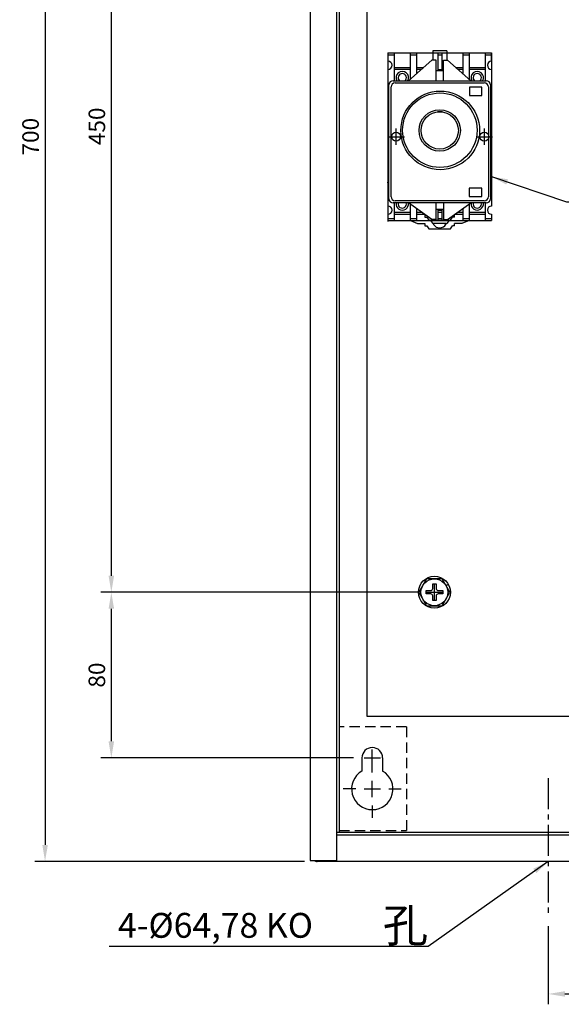
# Model space of a CAD drawing. Extents: x -116 to 1298, y -176 to 770.
# Drawn here: x -116 to 146, y -108 to 368 of the extents above; entities that cross this region are included whole.
import ezdxf
from ezdxf.enums import TextEntityAlignment as Align

# ---------------------------------------------------------------- set-up
doc = ezdxf.new("R2010")
doc.units = 0
doc.linetypes.add('CENTER2', pattern=[11.25, 7.5, -1.25, 1.25, -1.25])
doc.linetypes.add('HIDDEN2', pattern=[1.875, 1.25, -0.625])
doc.layers.get('0').update_dxf_attribs({"linetype": 'CONTINUOUS'})
doc.layers.get('DEFPOINTS').update_dxf_attribs({"linetype": 'CONTINUOUS'})
for name, color, linetype in [('DIM', 3, 'CONTINUOUS'), ('E_TEXT', 121, 'CONTINUOUS'), ('HATCH', 2, 'CENTER2'), ('PART5', 254, 'CONTINUOUS'), ('PART8', 163, 'CONTINUOUS')]:
    doc.layers.add(name, color=color, linetype=linetype)
doc.styles.add('DAYUMP', font='complex.shx', dxfattribs={"bigfont": 'chineset.shx'})
doc.styles.add('DAYUSP', font='simplex.shx', dxfattribs={"bigfont": 'chineset.shx'})
doc.dimstyles.get("Standard").update_dxf_attribs({"dimtxt": 8, "dimasz": 8, "dimexe": 5, "dimexo": 4, "dimgap": 3, "dimtad": 1, "dimdsep": 46, "dimlunit": 6, "dimtxsty": 'DAYUSP', "dimcen": -4, "dimadec": 0, "dimazin": 0, "dimtfac": 1, "dimtmove": 0, "dimatfit": 3, "dimfxl": 0, "dimtolj": 1, "dimtzin": 0, "dimarcsym": 0})

# ---------------------------------------------------------------- blocks, each defined once
blk = doc.blocks.new('*D8')
at = {"color": 0, "linetype": 'ByBlock'}
for p, q in [((76.68, 541.42), (-76.32, 541.42)), ((-71.32, 533.42), (-71.32, 99.42)), ((76.68, 91.42), (-76.32, 91.42))]:
    blk.add_line(p, q, dxfattribs=at)
for points in [[(-72.65, 533.42), (-69.98, 533.42), (-71.32, 541.42)], [(-72.65, 99.42), (-69.98, 99.42), (-71.32, 91.42)]]:
    blk.add_solid(points, dxfattribs=at)
at = {"layer": 'DEFPOINTS', "color": 0, "linetype": 'ByBlock'}
for p in [(80.68, 541.42), (-71.32, 91.42), (80.68, 91.42)]:
    blk.add_point(p, dxfattribs=at)
at = {"color": 0, "linetype": 'ByBlock', "insert": (-78.32, 316.42), "char_height": 8, "attachment_point": 5, "rotation": 90, "style": 'DAYUSP'}
blk.add_mtext('\\A1;450', dxfattribs=at)
blk = doc.blocks.new('*D9')
at = {"color": 0, "linetype": 'ByBlock'}
for p, q in [((76.68, 91.42), (-76.32, 91.42)), ((-71.32, 83.42), (-71.32, 19.42)), ((45.68, 11.42), (-76.32, 11.42))]:
    blk.add_line(p, q, dxfattribs=at)
for points in [[(-72.65, 83.42), (-69.98, 83.42), (-71.32, 91.42)], [(-72.65, 19.42), (-69.98, 19.42), (-71.32, 11.42)]]:
    blk.add_solid(points, dxfattribs=at)
at = {"layer": 'DEFPOINTS', "color": 0, "linetype": 'ByBlock'}
for p in [(80.68, 91.42), (-71.32, 11.42), (49.68, 11.42)]:
    blk.add_point(p, dxfattribs=at)
at = {"color": 0, "linetype": 'ByBlock', "insert": (-78.32, 51.42), "char_height": 8, "attachment_point": 5, "rotation": 90, "style": 'DAYUSP'}
blk.add_mtext('\\A1;80', dxfattribs=at)
blk = doc.blocks.new('*D10')
at = {"color": 0, "linetype": 'ByBlock'}
for p, q in [((21.88, 661.42), (-108.32, 661.42)), ((-103.32, 653.42), (-103.32, -30.58)), ((21.88, -38.58), (-108.32, -38.58))]:
    blk.add_line(p, q, dxfattribs=at)
for points in [[(-104.65, 653.42), (-101.98, 653.42), (-103.32, 661.42)], [(-104.65, -30.58), (-101.98, -30.58), (-103.32, -38.58)]]:
    blk.add_solid(points, dxfattribs=at)
at = {"layer": 'DEFPOINTS', "color": 0, "linetype": 'ByBlock'}
for p in [(25.88, 661.42), (-103.32, -38.58), (25.88, -38.58)]:
    blk.add_point(p, dxfattribs=at)
at = {"color": 0, "linetype": 'ByBlock', "insert": (-110.32, 311.42), "char_height": 8, "attachment_point": 5, "rotation": 90, "style": 'DAYUSP'}
blk.add_mtext('\\A1;700', dxfattribs=at)
blk = doc.blocks.new('*D14')
at = {"color": 0, "linetype": 'ByBlock'}
for p, q in [((144.68, -44.81), (144.68, -82.58)), ((314.68, -44.81), (314.68, -82.58)), ((152.68, -77.58), (306.68, -77.58))]:
    blk.add_line(p, q, dxfattribs=at)
for points in [[(152.68, -76.25), (152.68, -78.92), (144.68, -77.58)], [(306.68, -76.25), (306.68, -78.92), (314.68, -77.58)]]:
    blk.add_solid(points, dxfattribs=at)
at = {"layer": 'DEFPOINTS', "color": 0, "linetype": 'ByBlock'}
for p in [(144.68, -40.81), (314.68, -40.81), (314.68, -77.58)]:
    blk.add_point(p, dxfattribs=at)
at = {"color": 0, "linetype": 'ByBlock', "insert": (229.68, -70.58), "char_height": 8, "attachment_point": 5, "style": 'DAYUSP'}
blk.add_mtext('\\A1;170', dxfattribs=at)
blk = doc.blocks.new('*D25')
at = {"color": 0, "linetype": 'ByBlock'}
for p, q in [((91.18, 445.42), (91.18, 391.42)), ((52.18, 300.42), (52.18, 401.42)), ((83.18, 396.42), (60.18, 396.42))]:
    blk.add_line(p, q, dxfattribs=at)
for points in [[(60.18, 397.75), (60.18, 395.08), (52.18, 396.42)], [(83.18, 397.75), (83.18, 395.08), (91.18, 396.42)]]:
    blk.add_solid(points, dxfattribs=at)
at = {"layer": 'DEFPOINTS', "color": 0, "linetype": 'ByBlock'}
for p in [(91.18, 449.42), (52.18, 396.42), (52.18, 296.42)]:
    blk.add_point(p, dxfattribs=at)
at = {"color": 0, "linetype": 'ByBlock', "insert": (71.68, 403.42), "char_height": 8, "attachment_point": 5, "style": 'DAYUSP'}
blk.add_mtext('\\A1;39', dxfattribs=at)

msp = doc.modelspace()

# ---------------------------------------------------------------- linework, layer by layer
at = {"layer": 'DIM'}
for p, q in [((66.183, 307.417), (66.183, 315.417)), ((108.799, 307.417), (108.799, 315.417)), ((62.183, 311.417), (70.183, 311.417)), ((104.799, 311.417), (112.799, 311.417)), ((84.683, 87.417), (84.683, 95.417)), ((80.683, 91.417), (88.683, 91.417)), ((54.683, 7.417), (54.683, 15.417)), ((50.683, 11.417), (58.683, 11.417)), ((54.683, 4.417), (54.683, 10.417)), ((54.683, -7.583), (54.683, 0.417)), ((46.683, -3.583), (40.683, -3.583)), ((50.683, -3.583), (58.683, -3.583)), ((62.683, -3.583), (68.683, -3.583)), ((54.683, -11.583), (54.683, -17.583))]:
    msp.add_line(p, q, dxfattribs=at)
at = {"layer": 'HATCH', "ltscale": 2}
msp.add_line((139.683, 1.63), (139.683, -65.809), dxfattribs=at)
at = {"layer": 'PART5'}
for p, q in [((24.683, 660.917), (24.683, -38.083)), ((37.483, 660.917), (37.483, -38.083)), ((38.683, 647.417), (38.683, -24.583)), ((52.183, 31.417), (52.183, 561.417)), ((83.883, 95.417), (85.483, 95.417)), ((83.883, 93.217), (83.883, 95.417)), ((85.483, 95.417), (85.483, 93.217)), ((90.312, 94.667), (91.351, 95.267)), ((80.683, 90.617), (80.683, 92.217)), ((80.683, 92.217), (82.883, 92.217)), ((82.883, 90.617), (80.683, 90.617)), ((86.483, 92.217), (88.683, 92.217)), ((88.683, 90.617), (86.483, 90.617)), ((88.683, 92.217), (88.683, 90.617)), ((83.883, 87.417), (83.883, 89.617)), ((85.483, 87.417), (83.883, 87.417)), ((85.483, 89.617), (85.483, 87.417)), ((447.183, 31.417), (52.183, 31.417)), ((49.683, 11.417), (49.683, 5.077)), ((59.683, 11.417), (59.683, 5.077)), ((461.883, -24.583), (37.483, -24.583)), ((37.483, -25.783), (461.883, -25.783)), ((24.683, -38.083), (37.483, -38.083)), ((471.283, -38.583), (28.083, -38.583))]:
    msp.add_line(p, q, dxfattribs=at)
at = {"layer": 'PART5', "linetype": 'HIDDEN2', "ltscale": 4}
for p, q in [((71.183, 26.417), (38.683, 26.417)), ((71.183, 26.417), (71.183, -23.583)), ((38.683, -23.583), (71.183, -23.583))]:
    msp.add_line(p, q, dxfattribs=at)
at = {"layer": 'PART5'}
msp.add_lwpolyline([(92.188, 91.417), (88.435, 97.917), (80.93, 97.917), (77.177, 91.417), (80.93, 84.917), (88.435, 84.917), (92.188, 91.417)], dxfattribs=at)
for radius in [7.7, 6.5]:
    msp.add_circle((84.683, 91.417), radius, dxfattribs=at)
for centre, radius, start, end in [((82.883, 93.217), 1, 270, 0), ((82.883, 89.617), 1, 0, 90), ((86.483, 93.217), 1, 180, 270), ((86.483, 89.617), 1, 90, 180), ((54.683, 11.417), 5, 0, 180), ((54.683, -3.583), 10, 120.00014, 59.99986), ((28.083, -36.383), 2.2, 230.59943, 270)]:
    msp.add_arc(centre, radius, start, end, dxfattribs=at)
at = {"layer": 'PART8'}
for p, q in [((62.247, 351.903), (62.247, 270.452)), ((62.247, 351.903), (112.228, 351.903)), ((62.247, 351.903), (62.247, 347.904)), ((62.247, 351.903), (62.247, 350.903)), ((62.247, 351.903), (62.247, 348.741)), ((65.246, 351.903), (65.246, 338.407)), ((73.043, 351.903), (73.043, 339.103)), ((76.042, 351.903), (76.042, 341.768)), ((83.843, 352.927), (83.843, 351.922)), ((90.654, 352.907), (83.857, 352.907)), ((83.857, 351.903), (83.857, 348.404)), ((86.256, 351.908), (86.256, 343.406)), ((88.255, 351.908), (88.255, 343.406)), ((90.654, 352.907), (90.654, 348.404)), ((98.434, 351.903), (98.434, 341.8)), ((101.432, 351.903), (101.432, 339.134)), ((109.23, 351.903), (109.23, 338.407)), ((112.228, 351.903), (112.228, 347.904)), ((112.246, 347.909), (112.228, 351.903)), ((62.247, 350.903), (65.246, 350.903)), ((62.247, 348.741), (62.247, 298.459)), ((83.493, 348.424), (72.248, 338.427)), ((73.043, 350.903), (76.042, 350.903)), ((85.493, 348.424), (83.493, 348.424)), ((85.493, 338.427), (85.493, 348.424)), ((86.256, 350.908), (88.255, 350.908)), ((88.991, 348.424), (90.991, 348.424)), ((88.991, 338.427), (88.991, 348.424)), ((90.991, 348.424), (102.237, 338.427)), ((98.434, 350.903), (101.432, 350.903)), ((109.23, 350.903), (112.228, 350.903)), ((112.246, 347.909), (112.246, 292.117)), ((62.247, 343.905), (62.247, 277.93)), ((65.246, 344.905), (73.043, 344.905)), ((73.043, 343.905), (65.246, 343.905)), ((76.042, 344.905), (79.571, 344.905)), ((78.446, 343.905), (76.042, 343.905)), ((85.493, 343.425), (88.991, 343.425)), ((86.256, 343.911), (88.255, 343.911)), ((94.94, 344.905), (98.434, 344.905)), ((98.434, 343.905), (96.065, 343.905)), ((101.432, 344.905), (109.23, 344.905)), ((109.23, 343.905), (101.432, 343.905)), ((112.246, 343.911), (112.246, 277.935)), ((64.75, 338.427), (109.734, 338.427)), ((64.75, 338.427), (65.232, 338.427)), ((66.555, 338.427), (109.734, 338.427)), ((62.265, 335.914), (62.764, 335.914)), ((62.751, 281.448), (62.751, 336.428)), ((63.751, 282.448), (63.751, 335.428)), ((65.75, 337.428), (108.734, 337.428)), ((110.733, 335.428), (110.733, 314.436)), ((111.733, 336.428), (111.733, 281.448)), ((112.246, 335.914), (111.746, 335.914)), ((62.265, 329.916), (62.764, 329.916)), ((112.246, 329.916), (111.746, 329.916)), ((86.182, 323.6), (88.646, 323.6)), ((112.246, 325.599), (112.246, 290.63)), ((62.247, 314.416), (62.247, 282.933)), ((62.247, 314.416), (62.247, 304.42)), ((62.764, 314.416), (62.247, 314.416)), ((110.733, 314.436), (110.733, 282.448)), ((111.733, 314.436), (112.233, 314.436)), ((62.247, 304.42), (62.764, 304.42)), ((111.733, 304.44), (112.233, 304.44)), ((62.247, 298.459), (62.247, 289.512)), ((62.247, 289.112), (62.247, 289.512)), ((62.265, 288.931), (62.764, 288.931)), ((112.246, 288.931), (111.746, 288.931)), ((62.751, 282.953), (62.234, 282.953)), ((112.246, 282.933), (111.746, 282.933)), ((109.734, 279.449), (64.75, 279.449)), ((65.246, 279.429), (65.246, 270.932)), ((108.734, 280.448), (65.75, 280.448)), ((83.493, 271.452), (72.107, 279.449)), ((73.043, 278.781), (73.043, 270.932)), ((76.042, 276.675), (76.042, 270.932)), ((85.493, 271.452), (85.493, 279.449)), ((85.493, 276.45), (88.991, 276.45)), ((86.256, 276.43), (86.256, 270.937)), ((86.256, 275.936), (88.255, 275.936)), ((88.255, 276.43), (88.255, 270.937)), ((88.255, 276.43), (88.255, 271.937)), ((88.991, 279.449), (88.991, 271.452)), ((90.991, 271.452), (102.237, 279.449)), ((98.434, 276.715), (98.434, 270.932)), ((101.432, 278.848), (101.432, 270.932)), ((109.23, 279.429), (109.23, 270.932)), ((62.247, 273.931), (62.247, 270.932)), ((62.247, 273.164), (62.247, 272.764)), ((62.247, 271.932), (65.246, 271.932)), ((62.247, 271.932), (62.247, 270.932)), ((65.246, 274.931), (73.043, 274.931)), ((65.246, 273.931), (73.043, 273.931)), ((73.043, 271.932), (76.042, 271.932)), ((76.042, 274.931), (78.525, 274.931)), ((76.042, 273.931), (79.948, 273.931)), ((80.058, 273.623), (80.058, 272.624)), ((80.058, 272.624), (81.058, 272.624)), ((85.493, 271.452), (83.493, 271.452)), ((83.857, 271.432), (83.857, 270.937)), ((86.256, 274.936), (88.255, 274.936)), ((86.256, 271.937), (88.255, 271.937)), ((88.991, 271.452), (90.991, 271.452)), ((90.654, 271.432), (90.654, 270.937)), ((94.453, 272.624), (93.453, 272.624)), ((94.453, 272.624), (94.453, 273.623)), ((94.518, 273.931), (98.434, 273.931)), ((95.924, 274.931), (98.434, 274.931)), ((98.434, 271.932), (101.432, 271.932)), ((101.432, 274.931), (109.23, 274.931)), ((101.432, 273.931), (109.23, 273.931)), ((109.23, 271.932), (112.228, 271.932)), ((112.228, 273.931), (112.228, 270.932)), ((62.247, 270.932), (112.228, 270.932)), ((80.058, 269.438), (80.058, 268.438)), ((80.058, 268.438), (81.058, 268.438)), ((82.857, 270.937), (83.708, 269.661)), ((90.387, 269.438), (84.124, 269.438)), ((84.256, 269.438), (84.256, 268.989)), ((90.254, 269.438), (90.254, 269.126)), ((91.654, 270.937), (90.803, 269.661)), ((94.453, 268.438), (93.453, 268.438)), ((97.951, 269.438), (94.453, 269.438)), ((94.453, 268.438), (94.453, 269.438)), ((101.45, 270.937), (97.951, 269.438))]:
    msp.add_line(p, q, dxfattribs=at)
for points in [[(101.659, 331.309), (107.657, 331.309), (107.657, 335.307), (101.659, 335.307), (101.659, 331.309)], [(101.516, 282.539), (107.514, 282.539), (107.514, 286.538), (101.516, 286.538), (101.516, 282.539)], [(81.058, 272.624), (82.057, 271.119), (92.453, 271.119), (93.453, 272.624)], [(73.061, 270.937), (76.559, 269.438), (80.058, 269.438)], [(81.058, 268.438), (82.057, 266.934), (92.453, 266.934), (93.453, 268.438)]]:
    msp.add_lwpolyline(points, dxfattribs=at)
for centre, radius in [((87.491, 314.449), 18.993), ((87.323, 314.542), 17.993), ((87.242, 314.436), 9.996), ((87.242, 314.436), 8.997), ((66.183, 311.417), 2.131), ((66.183, 311.417), 2.131), ((108.799, 311.417), 2.131), ((108.799, 311.417), 2.131)]:
    msp.add_circle(centre, radius, dxfattribs=at)
for centre, radius, start, end in [((62.265, 345.91), 1.999, 270, 90), ((112.246, 345.91), 1.999, 90, 270), ((69.162, 339.912), 2.999, 329.88344, 210.11607), ((105.349, 339.912), 2.999, 329.88344, 210.11658), ((64.75, 336.428), 1.999, 90, 180), ((69.162, 339.912), 1.999, 311.17989, 228.81899), ((105.349, 339.912), 1.999, 311.18101, 228.81899), ((109.734, 336.428), 1.999, 0, 90), ((65.75, 335.428), 1.999, 90, 180), ((108.734, 335.428), 1.999, 0, 90), ((64.75, 281.448), 1.999, 180, 270), ((65.75, 282.448), 1.999, 180, 270), ((108.734, 282.448), 1.999, 270, 0), ((109.734, 281.448), 1.999, 270, 0), ((62.265, 275.936), 1.999, 270, 90), ((69.162, 278.935), 2.999, 170.50811, 9.4919), ((69.162, 278.935), 1.999, 165.67883, 14.32154), ((105.349, 278.935), 2.999, 170.50819, 9.49198), ((105.349, 278.935), 1.999, 165.67864, 14.32172), ((112.246, 275.936), 1.999, 90, 270), ((84.124, 269.938), 0.5, 213.68696, 270), ((87.213, 270.935), 3.539, 213.35045, 329.25482), ((90.387, 269.938), 0.5, 270, 326.31139)]:
    msp.add_arc(centre, radius, start, end, dxfattribs=at)

# ---------------------------------------------------------------- texts
at = {"layer": 'E_TEXT', "style": 'DAYUMP'}
for s, height, p in [('孔', 16, (59.782, -69.446)), ('4-%%C64,78 KO', 12, (-68.152, -69.446))]:
    msp.add_text(s, height=height, dxfattribs=at).set_placement(p, align=Align.MIDDLE_LEFT)

# ---------------------------------------------------------------- dimensions: what is measured, and where the dimension line sits
at = {"layer": 'DIM'}
for base, p1, p2, picture, middle in [((-103.317, -38.583), (25.883, 661.417), (25.883, -38.583), '*D10', (-110.317, 311.417)), ((-71.317, 91.417), (80.683, 541.417), (80.683, 91.417), '*D8', (-78.317, 316.417)), ((-71.317, 11.417), (80.683, 91.417), (49.683, 11.417), '*D9', (-78.317, 51.417))]:
    dim = msp.add_linear_dim(base=base, p1=p1, p2=p2, angle=90, dimstyle='Standard', dxfattribs=at)
    dim.commit()
    dim.dimension.update_dxf_attribs({"geometry": picture, "text_midpoint": middle})
dim = msp.add_linear_dim(base=(52.183, 396.417), p1=(91.183, 449.418), p2=(52.183, 296.417), dimstyle='Standard', dxfattribs=at)
dim.commit()
dim.dimension.update_dxf_attribs({"geometry": '*D25', "text_midpoint": (71.683, 403.417)})
dim = msp.add_linear_dim(base=(309.683, -102.583), p1=(139.683, -65.809), p2=(309.683, -65.809), dimstyle='Standard', dxfattribs=at)
dim.commit()
dim.dimension.update_dxf_attribs({"geometry": '*D14', "text_midpoint": (224.683, -95.583), "insert": (-5, -25)})

# ---------------------------------------------------------------- leaders
for points in [[(112.246, 292.117), (148.534, 279.955), (212.345, 279.955)], [(139.683, -38.583), (81.595, -79.656), (-72.364, -79.656)]]:
    msp.add_leader(points, dimstyle='Standard', dxfattribs=at)

doc.saveas('drawing.dxf')
